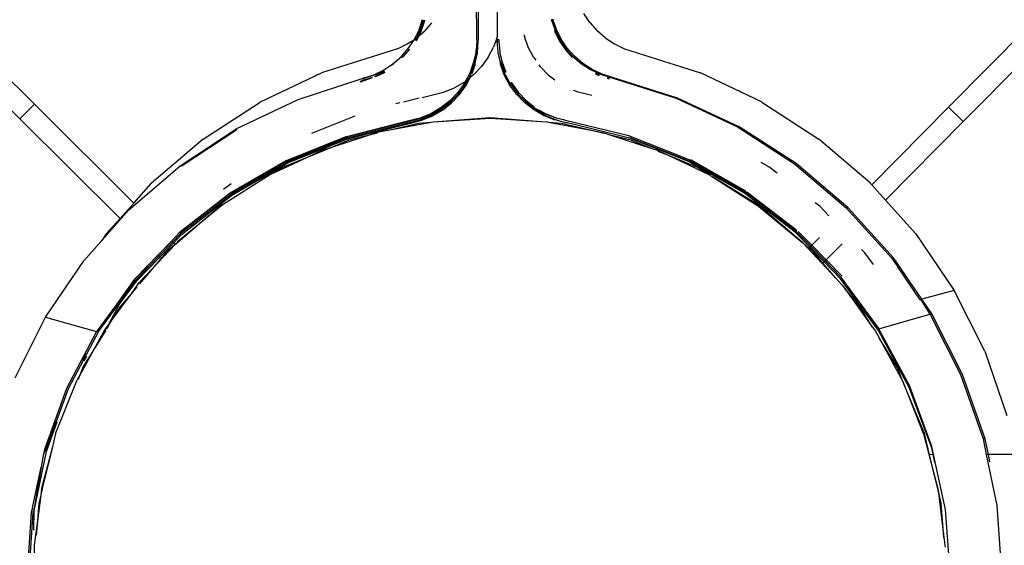
# Model space of a CAD drawing. Units: metres. Extents: x -8.1 to 9.4, y -6.4 to 14.5.
# Drawn here: x 3.5 to 3.6, y 1 to 1.1 of the extents above; entities that cross this region are included whole.
import ezdxf

# ---------------------------------------------------------------- set-up
doc = ezdxf.new("R2010")
doc.units = ezdxf.units.M

msp = doc.modelspace()

# ---------------------------------------------------------------- linework, layer by layer
for p, q in [((3.538964, 1.064562), (3.538986, 1.054755)), ((3.536988, 1.054489), (3.536965, 1.064287)), ((3.484869, 1.057189), (3.4939, 1.048215)), ((3.537128, 1.057837), (3.537144, 1.054485)), ((3.548003, 1.056176), (3.547412, 1.057057)), ((3.591904, 1.056977), (3.582947, 1.047931)), ((3.531377, 1.055457), (3.531714, 1.056456)), ((3.531444, 1.055455), (3.531714, 1.056256)), ((3.531799, 1.056254), (3.531531, 1.055453)), ((3.531866, 1.056252), (3.531531, 1.055253)), ((3.531714, 1.056256), (3.531751, 1.056442)), ((3.531799, 1.056254), (3.531714, 1.056256)), ((3.53185, 1.056405), (3.531799, 1.056254)), ((3.531866, 1.056252), (3.531799, 1.056254)), ((3.531892, 1.05639), (3.531866, 1.056252)), ((3.532597, 1.056127), (3.531932, 1.055375)), ((3.544251, 1.056499), (3.544593, 1.055502)), ((3.544747, 1.055498), (3.544403, 1.056496)), ((3.548003, 1.056176), (3.548709, 1.055377)), ((3.483459, 1.05577), (3.49249, 1.046796)), ((3.530932, 1.054551), (3.531377, 1.055457)), ((3.531171, 1.054717), (3.531377, 1.055257)), ((3.531434, 1.055255), (3.531171, 1.054717)), ((3.531341, 1.054864), (3.531932, 1.055375)), ((3.531531, 1.055253), (3.531341, 1.054864)), ((3.531377, 1.055457), (3.531444, 1.055455)), ((3.531377, 1.055257), (3.531444, 1.055455)), ((3.531434, 1.055255), (3.531377, 1.055257)), ((3.531531, 1.055453), (3.531434, 1.055255)), ((3.531531, 1.055253), (3.531434, 1.055255)), ((3.531444, 1.055455), (3.531531, 1.055453)), ((3.544546, 1.055438), (3.544593, 1.055302)), ((3.544593, 1.055502), (3.544688, 1.055468)), ((3.544593, 1.055502), (3.544694, 1.055299)), ((3.544593, 1.055302), (3.545061, 1.054362)), ((3.544694, 1.055299), (3.544593, 1.055302)), ((3.544688, 1.055468), (3.544747, 1.055498)), ((3.544747, 1.055298), (3.544688, 1.055468)), ((3.544747, 1.055298), (3.544694, 1.055299)), ((3.544694, 1.055299), (3.545062, 1.054561)), ((3.545217, 1.054558), (3.544747, 1.055498)), ((3.545217, 1.054356), (3.544747, 1.055298)), ((3.549515, 1.054679), (3.548709, 1.055377)), ((3.593326, 1.05557), (3.584368, 1.046523)), ((3.529255, 1.053625), (3.530226, 1.054089)), ((3.530226, 1.054089), (3.530913, 1.054512)), ((3.530326, 1.053633), (3.530913, 1.054512)), ((3.530913, 1.054512), (3.530932, 1.054551)), ((3.530932, 1.054551), (3.531078, 1.054647)), ((3.530982, 1.054452), (3.531078, 1.054647)), ((3.531069, 1.05451), (3.531013, 1.054425)), ((3.531078, 1.054647), (3.531069, 1.05451)), ((3.531078, 1.054647), (3.531127, 1.054679)), ((3.531341, 1.054864), (3.531092, 1.054356)), ((3.531171, 1.054717), (3.531127, 1.054679)), ((3.531171, 1.054717), (3.531341, 1.054864)), ((3.536988, 1.054489), (3.536955, 1.053799)), ((3.536988, 1.054489), (3.537144, 1.054485)), ((3.537104, 1.053669), (3.537144, 1.054485)), ((3.538986, 1.054755), (3.538636, 1.053773)), ((3.538987, 1.054496), (3.538986, 1.054755)), ((3.539143, 1.054492), (3.538987, 1.054496)), ((3.538987, 1.054295), (3.538987, 1.054496)), ((3.539143, 1.054292), (3.538987, 1.054295)), ((3.539066, 1.05339), (3.538987, 1.054295)), ((3.539142, 1.054524), (3.539143, 1.054492)), ((3.539143, 1.054492), (3.539143, 1.054292)), ((3.539143, 1.054292), (3.539224, 1.053389)), ((3.541598, 1.054964), (3.54163, 1.054815)), ((3.542007, 1.053773), (3.54163, 1.054815)), ((3.545061, 1.054362), (3.545654, 1.053484)), ((3.545062, 1.054561), (3.545217, 1.054356)), ((3.545811, 1.053681), (3.545217, 1.054558)), ((3.545653, 1.053686), (3.545217, 1.054356)), ((3.549515, 1.054679), (3.550417, 1.054089)), ((3.550417, 1.054089), (3.551386, 1.053626)), ((3.529255, 1.053625), (3.521874, 1.051257)), ((3.529621, 1.052831), (3.530326, 1.053633)), ((3.530431, 1.053569), (3.529782, 1.052829)), ((3.536914, 1.053185), (3.536687, 1.052296)), ((3.53685, 1.052302), (3.537072, 1.053179)), ((3.536955, 1.053799), (3.536914, 1.053383)), ((3.536914, 1.053383), (3.536914, 1.053185)), ((3.537072, 1.053382), (3.537104, 1.053669)), ((3.537072, 1.053179), (3.537072, 1.053382)), ((3.538115, 1.052786), (3.538636, 1.053773)), ((3.539066, 1.053193), (3.539066, 1.05339)), ((3.539299, 1.052305), (3.539066, 1.053193)), ((3.539224, 1.053389), (3.539224, 1.053186)), ((3.539224, 1.053186), (3.539456, 1.052311)), ((3.542525, 1.05279), (3.542007, 1.053773)), ((3.545653, 1.053686), (3.545811, 1.053681)), ((3.545743, 1.053581), (3.545653, 1.053686)), ((3.54581, 1.053481), (3.545654, 1.053484)), ((3.545654, 1.053484), (3.546279, 1.052781)), ((3.54581, 1.053481), (3.545743, 1.053581)), ((3.546351, 1.052875), (3.54581, 1.053481)), ((3.546519, 1.052887), (3.545811, 1.053681)), ((3.551386, 1.053626), (3.558769, 1.051257)), ((3.527923, 1.051542), (3.52882, 1.052133)), ((3.52882, 1.052133), (3.529621, 1.052831)), ((3.529782, 1.052829), (3.529672, 1.052734)), ((3.536687, 1.052296), (3.536314, 1.051255)), ((3.53669, 1.052106), (3.536409, 1.05132)), ((3.536476, 1.051252), (3.536777, 1.052098)), ((3.536687, 1.052296), (3.53685, 1.052302)), ((3.536687, 1.052296), (3.53669, 1.052106)), ((3.536777, 1.052098), (3.53669, 1.052106)), ((3.536777, 1.052098), (3.53685, 1.052302)), ((3.536847, 1.052092), (3.536777, 1.052098)), ((3.536847, 1.052092), (3.53685, 1.052302)), ((3.538115, 1.052786), (3.53746, 1.051878)), ((3.539296, 1.052114), (3.539299, 1.052305)), ((3.539677, 1.051068), (3.539296, 1.052114)), ((3.53937, 1.052108), (3.539296, 1.052114)), ((3.539299, 1.052305), (3.539456, 1.052311)), ((3.53937, 1.052108), (3.539299, 1.052305)), ((3.539459, 1.052101), (3.53937, 1.052108)), ((3.539677, 1.051267), (3.53937, 1.052108)), ((3.539456, 1.052311), (3.539817, 1.051323)), ((3.539456, 1.052311), (3.539459, 1.052101)), ((3.539459, 1.052101), (3.539753, 1.051298)), ((3.542525, 1.05279), (3.542732, 1.052503)), ((3.546351, 1.052875), (3.547166, 1.052196)), ((3.547326, 1.052193), (3.546519, 1.052887)), ((3.547166, 1.052196), (3.547326, 1.052193)), ((3.547166, 1.052196), (3.548066, 1.051611)), ((3.548228, 1.051607), (3.547326, 1.052193)), ((3.515919, 1.048431), (3.521874, 1.051257)), ((3.526955, 1.051076), (3.527923, 1.051542)), ((3.527067, 1.050929), (3.527923, 1.051342)), ((3.528035, 1.051314), (3.527118, 1.050872)), ((3.527956, 1.051476), (3.527121, 1.051074)), ((3.527923, 1.051342), (3.527998, 1.051391)), ((3.528023, 1.051339), (3.527923, 1.051342)), ((3.528876, 1.052061), (3.528846, 1.052041)), ((3.536314, 1.051255), (3.53589, 1.050448)), ((3.536171, 1.050668), (3.536476, 1.051252)), ((3.536314, 1.051255), (3.536476, 1.051252)), ((3.536532, 1.051208), (3.536847, 1.052092)), ((3.536684, 1.05107), (3.53746, 1.051878)), ((3.539785, 1.051064), (3.539677, 1.051267)), ((3.54305, 1.052062), (3.543183, 1.051878)), ((3.54396, 1.051069), (3.543183, 1.051878)), ((3.548066, 1.051611), (3.548228, 1.051607)), ((3.548066, 1.051611), (3.549036, 1.051152)), ((3.549195, 1.051149), (3.548228, 1.051607)), ((3.548549, 1.051182), (3.548908, 1.051012)), ((3.548937, 1.051071), (3.548567, 1.051247)), ((3.549036, 1.051152), (3.550059, 1.050827)), ((3.550222, 1.050823), (3.549195, 1.051149)), ((3.564724, 1.048431), (3.558769, 1.051257)), ((3.519597, 1.048688), (3.525934, 1.050744)), ((3.526097, 1.05054), (3.525588, 1.050375)), ((3.525665, 1.050457), (3.525934, 1.050544)), ((3.526097, 1.05074), (3.525858, 1.050663)), ((3.525934, 1.050744), (3.526955, 1.051076)), ((3.525934, 1.050544), (3.526849, 1.050842)), ((3.526097, 1.05074), (3.525934, 1.050744)), ((3.526097, 1.05054), (3.525934, 1.050544)), ((3.526925, 1.05101), (3.526097, 1.05074)), ((3.526819, 1.050775), (3.526097, 1.05054)), ((3.527121, 1.051074), (3.52699, 1.051031)), ((3.535795, 1.050372), (3.53482, 1.049809)), ((3.535796, 1.050269), (3.535145, 1.049361)), ((3.53589, 1.050448), (3.535795, 1.050372)), ((3.53589, 1.050448), (3.535796, 1.050269)), ((3.536069, 1.050588), (3.5358, 1.050073)), ((3.5358, 1.050073), (3.535963, 1.050269)), ((3.536069, 1.050588), (3.53589, 1.050448)), ((3.53596, 1.050064), (3.536349, 1.050807)), ((3.535963, 1.050269), (3.536171, 1.050668)), ((3.536123, 1.050691), (3.536069, 1.050588)), ((3.536171, 1.050668), (3.536069, 1.050588)), ((3.536349, 1.050807), (3.536171, 1.050668)), ((3.536349, 1.050807), (3.536378, 1.050863)), ((3.536684, 1.05107), (3.536378, 1.050863)), ((3.539785, 1.051064), (3.539677, 1.051068)), ((3.540196, 1.050088), (3.539677, 1.051068)), ((3.540199, 1.050284), (3.539785, 1.051064)), ((3.540363, 1.050079), (3.540199, 1.050284)), ((3.540241, 1.05031), (3.540363, 1.050079)), ((3.54032, 1.050359), (3.54036, 1.050285)), ((3.54036, 1.050285), (3.541018, 1.049379)), ((3.54396, 1.051069), (3.544587, 1.050577)), ((3.549702, 1.05074), (3.549901, 1.050677)), ((3.549939, 1.050713), (3.54974, 1.050776)), ((3.550059, 1.050827), (3.550222, 1.050823)), ((3.550059, 1.050827), (3.556406, 1.048814)), ((3.556558, 1.048816), (3.550222, 1.050823)), ((3.531688, 1.048873), (3.533765, 1.049384)), ((3.533765, 1.049384), (3.53482, 1.049809)), ((3.535145, 1.049361), (3.534373, 1.048552)), ((3.535145, 1.049361), (3.535313, 1.04936)), ((3.535214, 1.049256), (3.535147, 1.049163)), ((3.535313, 1.04936), (3.535214, 1.049256)), ((3.535311, 1.049157), (3.53596, 1.050064)), ((3.535313, 1.04936), (3.5358, 1.050073)), ((3.540853, 1.049183), (3.540196, 1.050088)), ((3.540363, 1.050079), (3.540855, 1.049381)), ((3.540855, 1.049381), (3.541018, 1.049379)), ((3.540855, 1.049381), (3.540923, 1.04931)), ((3.540923, 1.04931), (3.541021, 1.049177)), ((3.541018, 1.049379), (3.541799, 1.048572)), ((3.546874, 1.049385), (3.546444, 1.049559)), ((3.548196, 1.049059), (3.546874, 1.049385)), ((3.510335, 1.04481), (3.515891, 1.048416)), ((3.513635, 1.045833), (3.519597, 1.048688)), ((3.515891, 1.048416), (3.515919, 1.048431)), ((3.529506, 1.048336), (3.529112, 1.04824)), ((3.531367, 1.048794), (3.529857, 1.048423)), ((3.534373, 1.048552), (3.533488, 1.047853)), ((3.534372, 1.048351), (3.533491, 1.047655)), ((3.533656, 1.047649), (3.53454, 1.048348)), ((3.533659, 1.047851), (3.534539, 1.048547)), ((3.534539, 1.048547), (3.534372, 1.048351)), ((3.535147, 1.049163), (3.534539, 1.048547)), ((3.53454, 1.048348), (3.535311, 1.049157)), ((3.535311, 1.049157), (3.535147, 1.049163)), ((3.541021, 1.049177), (3.540853, 1.049183)), ((3.541632, 1.048376), (3.540853, 1.049183)), ((3.541021, 1.049177), (3.541631, 1.048577)), ((3.54252, 1.047884), (3.541631, 1.048577)), ((3.541631, 1.048577), (3.541798, 1.048373)), ((3.542517, 1.047686), (3.541632, 1.048376)), ((3.541798, 1.048373), (3.542689, 1.04768)), ((3.541799, 1.048572), (3.542581, 1.047963)), ((3.556406, 1.048814), (3.562383, 1.046)), ((3.562553, 1.045996), (3.556558, 1.048816)), ((3.564724, 1.048431), (3.564752, 1.048416)), ((3.564752, 1.048416), (3.570308, 1.04481)), ((3.49249, 1.046796), (3.4939, 1.048215)), ((3.4939, 1.048215), (3.503587, 1.038589)), ((3.533491, 1.047655), (3.532512, 1.047085)), ((3.533488, 1.047853), (3.532516, 1.047288)), ((3.532681, 1.047281), (3.533659, 1.047851)), ((3.532686, 1.047083), (3.533656, 1.047649)), ((3.533488, 1.047853), (3.533659, 1.047851)), ((3.533656, 1.047649), (3.533491, 1.047655)), ((3.542689, 1.04768), (3.542517, 1.047686)), ((3.543499, 1.047123), (3.542517, 1.047686)), ((3.543494, 1.047325), (3.54252, 1.047884)), ((3.542689, 1.04768), (3.543664, 1.047121)), ((3.54305, 1.047673), (3.543668, 1.047319)), ((3.544548, 1.046905), (3.543494, 1.047325)), ((3.543494, 1.047325), (3.543668, 1.047319)), ((3.543668, 1.047319), (3.544713, 1.046902)), ((3.57546, 1.04037), (3.582947, 1.047931)), ((3.582947, 1.047931), (3.584368, 1.046523)), ((3.502251, 1.037097), (3.49249, 1.046796)), ((3.525128, 1.047047), (3.520887, 1.045347)), ((3.53037, 1.046386), (3.524274, 1.044869)), ((3.524397, 1.044849), (3.53054, 1.046382)), ((3.53037, 1.046586), (3.524446, 1.045065)), ((3.524446, 1.045065), (3.53054, 1.046582)), ((3.532556, 1.046439), (3.528681, 1.045708)), ((3.531323, 1.046342), (3.528681, 1.045708)), ((3.531465, 1.04686), (3.53037, 1.046586)), ((3.53147, 1.046661), (3.53037, 1.046386)), ((3.53054, 1.046582), (3.53037, 1.046586)), ((3.53054, 1.046382), (3.53037, 1.046386)), ((3.53054, 1.046582), (3.531639, 1.046857)), ((3.53054, 1.046382), (3.531635, 1.046655)), ((3.532556, 1.046439), (3.531323, 1.046342)), ((3.532516, 1.047288), (3.531465, 1.04686)), ((3.532512, 1.047085), (3.53147, 1.046661)), ((3.531635, 1.046655), (3.532686, 1.047083)), ((3.531639, 1.046857), (3.532681, 1.047281)), ((3.532686, 1.047083), (3.532512, 1.047085)), ((3.532516, 1.047288), (3.532681, 1.047281)), ((3.532767, 1.046456), (3.532556, 1.046439)), ((3.538284, 1.04689), (3.532767, 1.046456)), ((3.538336, 1.046818), (3.532767, 1.046456)), ((3.543263, 1.046498), (3.538284, 1.04689)), ((3.543263, 1.046498), (3.538336, 1.046818)), ((3.543906, 1.046456), (3.543263, 1.046498)), ((3.543664, 1.047121), (3.543499, 1.047123)), ((3.544544, 1.046706), (3.543499, 1.047123)), ((3.543664, 1.047121), (3.544718, 1.0467)), ((3.543984, 1.046441), (3.543906, 1.046456)), ((3.548291, 1.045611), (3.543984, 1.046441)), ((3.545245, 1.046342), (3.543984, 1.046441)), ((3.544718, 1.0467), (3.544544, 1.046706)), ((3.544713, 1.046902), (3.544548, 1.046905)), ((3.544713, 1.046902), (3.545406, 1.046734)), ((3.544718, 1.0467), (3.545645, 1.046439)), ((3.548291, 1.045611), (3.545245, 1.046342)), ((3.545645, 1.046639), (3.545406, 1.046734)), ((3.551798, 1.045148), (3.545645, 1.046639)), ((3.545645, 1.046439), (3.545815, 1.046434)), ((3.545815, 1.046434), (3.551749, 1.044963)), ((3.584368, 1.046523), (3.576797, 1.038878)), ((3.508102, 1.042217), (3.513635, 1.045833)), ((3.513622, 1.045708), (3.508295, 1.042225)), ((3.527279, 1.045443), (3.526407, 1.045162)), ((3.527331, 1.045384), (3.526407, 1.045162)), ((3.528681, 1.045708), (3.527279, 1.045443)), ((3.549375, 1.045351), (3.548291, 1.045611)), ((3.549387, 1.045399), (3.548291, 1.045611)), ((3.549983, 1.045205), (3.549387, 1.045399)), ((3.562553, 1.045996), (3.562383, 1.046)), ((3.562383, 1.046), (3.567935, 1.042422)), ((3.568096, 1.04243), (3.562553, 1.045996)), ((3.510335, 1.04481), (3.505314, 1.040514)), ((3.524224, 1.045053), (3.518413, 1.042702)), ((3.524274, 1.044869), (3.518426, 1.042507)), ((3.51859, 1.042497), (3.524397, 1.044849)), ((3.518602, 1.042703), (3.524446, 1.045065)), ((3.526407, 1.045162), (3.522839, 1.04401)), ((3.524533, 1.044712), (3.522839, 1.04401)), ((3.524446, 1.045065), (3.524224, 1.045053)), ((3.524397, 1.044849), (3.524274, 1.044869)), ((3.526407, 1.045162), (3.524533, 1.044712)), ((3.552035, 1.044712), (3.549983, 1.045205)), ((3.554086, 1.043862), (3.549983, 1.045205)), ((3.551749, 1.044963), (3.551971, 1.044943)), ((3.557609, 1.042642), (3.551749, 1.044963)), ((3.557621, 1.042836), (3.551798, 1.045148)), ((3.551971, 1.044943), (3.557798, 1.042631)), ((3.554086, 1.043862), (3.552035, 1.044712)), ((3.575329, 1.040514), (3.570308, 1.04481)), ((3.522839, 1.04401), (3.520486, 1.043036)), ((3.521966, 1.043729), (3.520486, 1.043036)), ((3.522839, 1.04401), (3.521966, 1.043729)), ((3.554693, 1.043664), (3.554086, 1.043862)), ((3.555592, 1.043239), (3.554675, 1.043619)), ((3.555592, 1.043239), (3.554693, 1.043664)), ((3.518413, 1.042702), (3.512958, 1.039546)), ((3.518426, 1.042507), (3.512984, 1.039364)), ((3.513165, 1.03956), (3.518602, 1.042703)), ((3.520486, 1.043036), (3.517185, 1.04149)), ((3.520486, 1.043036), (3.518081, 1.04204)), ((3.558486, 1.04204), (3.555592, 1.043239)), ((3.559703, 1.041294), (3.555592, 1.043239)), ((3.563068, 1.039535), (3.557609, 1.042642)), ((3.563094, 1.039718), (3.557621, 1.042836)), ((3.557798, 1.042631), (3.563275, 1.039514)), ((3.557801, 1.042829), (3.563183, 1.039768)), ((3.565448, 1.042117), (3.564689, 1.042552)), ((3.503081, 1.03789), (3.508102, 1.042217)), ((3.508295, 1.042225), (3.508214, 1.042155)), ((3.513139, 1.039342), (3.51859, 1.042497)), ((3.518081, 1.04204), (3.517185, 1.04149)), ((3.559703, 1.041294), (3.558486, 1.04204)), ((3.566259, 1.041486), (3.565448, 1.042117)), ((3.567935, 1.042422), (3.57298, 1.03813)), ((3.573155, 1.038133), (3.568096, 1.04243)), ((3.516911, 1.041362), (3.512192, 1.03838)), ((3.517185, 1.04149), (3.516911, 1.041362)), ((3.559739, 1.041277), (3.559703, 1.041294)), ((3.559739, 1.041277), (3.55994, 1.041149)), ((3.55994, 1.041149), (3.564446, 1.038277)), ((3.56444, 1.038391), (3.55994, 1.041149)), ((3.503587, 1.038589), (3.50529, 1.04049)), ((3.50529, 1.04049), (3.505314, 1.040514)), ((3.513055, 1.040453), (3.512332, 1.03989)), ((3.568056, 1.035884), (3.563094, 1.039718)), ((3.563311, 1.039683), (3.568172, 1.035937)), ((3.575329, 1.040514), (3.575353, 1.04049)), ((3.575353, 1.04049), (3.57546, 1.04037)), ((3.57546, 1.04037), (3.576797, 1.038878)), ((3.512958, 1.039546), (3.508017, 1.035679)), ((3.508203, 1.035474), (3.513139, 1.039342)), ((3.512984, 1.039364), (3.508232, 1.0357)), ((3.513165, 1.03956), (3.512958, 1.039546)), ((3.512984, 1.039364), (3.513165, 1.03956)), ((3.513139, 1.039342), (3.512984, 1.039364)), ((3.568027, 1.03571), (3.563068, 1.039535)), ((3.563068, 1.039535), (3.563275, 1.039514)), ((3.563275, 1.039514), (3.568242, 1.03568)), ((3.576797, 1.038878), (3.579753, 1.035577)), ((3.500457, 1.034942), (3.503081, 1.03789)), ((3.502251, 1.037097), (3.503587, 1.038589)), ((3.512127, 1.038391), (3.510008, 1.036581)), ((3.512192, 1.03838), (3.510008, 1.036581)), ((3.512192, 1.03838), (3.512127, 1.038391)), ((3.56874, 1.03471), (3.56444, 1.038391)), ((3.564446, 1.038277), (3.56874, 1.03471)), ((3.570396, 1.038269), (3.569949, 1.038617)), ((3.570396, 1.038269), (3.571283, 1.037356)), ((3.573155, 1.038133), (3.57298, 1.03813)), ((3.57298, 1.03813), (3.577384, 1.033243)), ((3.57757, 1.033243), (3.573155, 1.038133)), ((3.50089, 1.035577), (3.502251, 1.037097)), ((3.510008, 1.036581), (3.507642, 1.03456)), ((3.510008, 1.036581), (3.507884, 1.034831)), ((3.568242, 1.03568), (3.568056, 1.035884)), ((3.568302, 1.035815), (3.569618, 1.03447)), ((3.498704, 1.032973), (3.500457, 1.034942)), ((3.50089, 1.035577), (3.500457, 1.034942)), ((3.507283, 1.034917), (3.505894, 1.033477)), ((3.508017, 1.035679), (3.507283, 1.034917)), ((3.507383, 1.034817), (3.507283, 1.034917)), ((3.508046, 1.035505), (3.507383, 1.034817)), ((3.507479, 1.034722), (3.508203, 1.035474)), ((3.507884, 1.034831), (3.507642, 1.03456)), ((3.508232, 1.0357), (3.508017, 1.035679)), ((3.508232, 1.0357), (3.508046, 1.035505)), ((3.508203, 1.035474), (3.508046, 1.035505)), ((3.568027, 1.03571), (3.568242, 1.03568)), ((3.569427, 1.034277), (3.568027, 1.03571)), ((3.568242, 1.03568), (3.569521, 1.034372)), ((3.569618, 1.03447), (3.57037, 1.035229)), ((3.579753, 1.035577), (3.583499, 1.030079)), ((3.507574, 1.034502), (3.5054, 1.032196)), ((3.505994, 1.033378), (3.507383, 1.034817)), ((3.506092, 1.033281), (3.507479, 1.034722)), ((3.507574, 1.034502), (3.506818, 1.033856)), ((3.507479, 1.034722), (3.507383, 1.034817)), ((3.507642, 1.03456), (3.507479, 1.034722)), ((3.507642, 1.03456), (3.507574, 1.034502)), ((3.56874, 1.03471), (3.571972, 1.031255)), ((3.569349, 1.034198), (3.56874, 1.03471)), ((3.569349, 1.034198), (3.569427, 1.034277)), ((3.56975, 1.033856), (3.569349, 1.034198)), ((3.569427, 1.034277), (3.569521, 1.034372)), ((3.570825, 1.032847), (3.569427, 1.034277)), ((3.569521, 1.034372), (3.569618, 1.03447)), ((3.569521, 1.034372), (3.570919, 1.032941)), ((3.569618, 1.03447), (3.571017, 1.03304)), ((3.572568, 1.034607), (3.571017, 1.03304)), ((3.574784, 1.03375), (3.574478, 1.034066)), ((3.494982, 1.027475), (3.498704, 1.032973)), ((3.503858, 1.030962), (3.506092, 1.033281)), ((3.504321, 1.031645), (3.505994, 1.033378)), ((3.505894, 1.033477), (3.504927, 1.032474)), ((3.506219, 1.033155), (3.5054, 1.032196)), ((3.505994, 1.033378), (3.505894, 1.033477)), ((3.506092, 1.033281), (3.505994, 1.033378)), ((3.506219, 1.033155), (3.506092, 1.033281)), ((3.506818, 1.033856), (3.506219, 1.033155)), ((3.570711, 1.032731), (3.56975, 1.033856)), ((3.570825, 1.032847), (3.570919, 1.032941)), ((3.570919, 1.032941), (3.571017, 1.03304)), ((3.570919, 1.032941), (3.572431, 1.031403)), ((3.571017, 1.03304), (3.572569, 1.031454)), ((3.57563, 1.032591), (3.574784, 1.03375)), ((3.577384, 1.033243), (3.578021, 1.032387)), ((3.58034, 1.029211), (3.57757, 1.033243)), ((3.504927, 1.032474), (3.503667, 1.031167)), ((3.5054, 1.032196), (3.504055, 1.030769)), ((3.5054, 1.032196), (3.504129, 1.030708)), ((3.504321, 1.031645), (3.504927, 1.032474)), ((3.570711, 1.032731), (3.570825, 1.032847)), ((3.571972, 1.031255), (3.570711, 1.032731)), ((3.572428, 1.031208), (3.570825, 1.032847)), ((3.580179, 1.029167), (3.578021, 1.032387)), ((3.503667, 1.031167), (3.501891, 1.028718)), ((3.503862, 1.031167), (3.503671, 1.030972)), ((3.503858, 1.030962), (3.504321, 1.031645)), ((3.503862, 1.031167), (3.504321, 1.031645)), ((3.571972, 1.031255), (3.572553, 1.030633)), ((3.576132, 1.026172), (3.572428, 1.031208)), ((3.572431, 1.031403), (3.576162, 1.026326)), ((3.503671, 1.030972), (3.502105, 1.028815)), ((3.502164, 1.028695), (3.503858, 1.030962)), ((3.504055, 1.030769), (3.503313, 1.029753)), ((3.503892, 1.03043), (3.503313, 1.029753)), ((3.572553, 1.030633), (3.572833, 1.030246)), ((3.572833, 1.030246), (3.575514, 1.026541)), ((3.574285, 1.028546), (3.572833, 1.030246)), ((3.583499, 1.030079), (3.58034, 1.029211)), ((3.586471, 1.024163), (3.583499, 1.030079)), ((3.503313, 1.029753), (3.501494, 1.02726)), ((3.503313, 1.029753), (3.502283, 1.028546)), ((3.580246, 1.029146), (3.580179, 1.029167)), ((3.580202, 1.029134), (3.580246, 1.029146)), ((3.58034, 1.029211), (3.580246, 1.029146)), ((3.580246, 1.029146), (3.581137, 1.02777)), ((3.58132, 1.027786), (3.58034, 1.029211)), ((3.501891, 1.028718), (3.50003, 1.026151)), ((3.500192, 1.026106), (3.502052, 1.028672)), ((3.502135, 1.028648), (3.50112, 1.026747)), ((3.502283, 1.028546), (3.501494, 1.02726)), ((3.501891, 1.028718), (3.502052, 1.028672)), ((3.502052, 1.028672), (3.502105, 1.028815)), ((3.502052, 1.028672), (3.502135, 1.028648)), ((3.502164, 1.028695), (3.502124, 1.028706)), ((3.502164, 1.028695), (3.502135, 1.028648)), ((3.575514, 1.026541), (3.574285, 1.028546)), ((3.492036, 1.021563), (3.494982, 1.027475)), ((3.494982, 1.027475), (3.499966, 1.026064)), ((3.501494, 1.02726), (3.501052, 1.026538)), ((3.501494, 1.02726), (3.50112, 1.026747)), ((3.576162, 1.026326), (3.581137, 1.02777)), ((3.58132, 1.027786), (3.581137, 1.02777)), ((3.581137, 1.02777), (3.581153, 1.027739)), ((3.58132, 1.027786), (3.581153, 1.027739)), ((3.581153, 1.027739), (3.584119, 1.021879)), ((3.58432, 1.021873), (3.58132, 1.027786)), ((3.500765, 1.02626), (3.499697, 1.024328)), ((3.500849, 1.026206), (3.499697, 1.024328)), ((3.50112, 1.026747), (3.500765, 1.02626)), ((3.501052, 1.026538), (3.500886, 1.026311)), ((3.50112, 1.026747), (3.501052, 1.026538)), ((3.575514, 1.026541), (3.575825, 1.026111)), ((3.576132, 1.026172), (3.57623, 1.0262)), ((3.57623, 1.0262), (3.576162, 1.026326)), ((3.57626, 1.026143), (3.57623, 1.0262)), ((3.499966, 1.026064), (3.497031, 1.020529)), ((3.497236, 1.020533), (3.500192, 1.026106)), ((3.50003, 1.026151), (3.499966, 1.026064)), ((3.500192, 1.026106), (3.499966, 1.026064)), ((3.500192, 1.026106), (3.50003, 1.026151)), ((3.575825, 1.026111), (3.576223, 1.025385)), ((3.576132, 1.026172), (3.57626, 1.026143)), ((3.579126, 1.02062), (3.576132, 1.026172)), ((3.576223, 1.025385), (3.578505, 1.021214)), ((3.577934, 1.022592), (3.576223, 1.025385)), ((3.57913, 1.020811), (3.57626, 1.026143)), ((3.499697, 1.024328), (3.498319, 1.021833)), ((3.499697, 1.024328), (3.498634, 1.022592)), ((3.498939, 1.023922), (3.498575, 1.023237)), ((3.498754, 1.023199), (3.49901, 1.023681)), ((3.586471, 1.024163), (3.588639, 1.017895)), ((3.498634, 1.022592), (3.498319, 1.021833)), ((3.578505, 1.021214), (3.577934, 1.022592)), ((3.498319, 1.021833), (3.498066, 1.021373)), ((3.498319, 1.021833), (3.498119, 1.021348)), ((3.584119, 1.021879), (3.586303, 1.015632)), ((3.586505, 1.015632), (3.58432, 1.021873)), ((3.497031, 1.020529), (3.494878, 1.014585)), ((3.495098, 1.014633), (3.497236, 1.020533)), ((3.496, 1.016187), (3.498066, 1.021373)), ((3.578505, 1.021214), (3.580549, 1.01602)), ((3.580606, 1.016141), (3.578505, 1.021214)), ((3.581305, 1.014734), (3.579126, 1.02062)), ((3.581321, 1.014881), (3.57913, 1.020811)), ((3.495938, 1.017315), (3.494953, 1.014601)), ((3.495083, 1.014379), (3.496134, 1.017286)), ((3.495962, 1.016141), (3.495621, 1.014722)), ((3.496, 1.016187), (3.495962, 1.016141)), ((3.580549, 1.01602), (3.581927, 1.01061)), ((3.581102, 1.014073), (3.580606, 1.016141)), ((3.495621, 1.014722), (3.494602, 1.010783)), ((3.495621, 1.014722), (3.494672, 1.01077)), ((3.581305, 1.014734), (3.581355, 1.01472)), ((3.581449, 1.014074), (3.581305, 1.014734)), ((3.581355, 1.01472), (3.581321, 1.014881)), ((3.581496, 1.014074), (3.581355, 1.01472)), ((3.586505, 1.015632), (3.586303, 1.015632)), ((3.586303, 1.015632), (3.58662, 1.014092)), ((3.586824, 1.014092), (3.586505, 1.015632)), ((3.493872, 1.008607), (3.495083, 1.014379)), ((3.494753, 1.013988), (3.494562, 1.012868)), ((3.494878, 1.014585), (3.494753, 1.013988)), ((3.494894, 1.014437), (3.494753, 1.013988)), ((3.494953, 1.014601), (3.494878, 1.014585)), ((3.494953, 1.014601), (3.494894, 1.014437)), ((3.495083, 1.014379), (3.494894, 1.014437)), ((3.495098, 1.014633), (3.494953, 1.014601)), ((3.495083, 1.014379), (3.495098, 1.014633)), ((3.581449, 1.014074), (3.581102, 1.014073)), ((3.581927, 1.01061), (3.581102, 1.014073)), ((3.581496, 1.014074), (3.581449, 1.014074)), ((3.581617, 1.013306), (3.581449, 1.014074)), ((3.582653, 1.00874), (3.581496, 1.014074)), ((3.586824, 1.014092), (3.58662, 1.014092)), ((3.58662, 1.014092), (3.587648, 1.009106)), ((3.58941, 1.014101), (3.586824, 1.014092)), ((3.586972, 1.013375), (3.586824, 1.014092)), ((3.493721, 1.008888), (3.494562, 1.012868)), ((3.494562, 1.012868), (3.493874, 1.008834)), ((3.494517, 1.010121), (3.494195, 1.007618)), ((3.494517, 1.010121), (3.494332, 1.009351)), ((3.494602, 1.010783), (3.494517, 1.010121)), ((3.494664, 1.010736), (3.494517, 1.010121)), ((3.581927, 1.01061), (3.582499, 1.006003)), ((3.582236, 1.009351), (3.581927, 1.01061)), ((3.494332, 1.009351), (3.494195, 1.007618)), ((3.582499, 1.006003), (3.582236, 1.009351)), ((3.587648, 1.009106), (3.588115, 1.00246)), ((3.493586, 1.008434), (3.493164, 1.002135)), ((3.493371, 1.00213), (3.493798, 1.008472)), ((3.493721, 1.008888), (3.493586, 1.008434)), ((3.493798, 1.008472), (3.493872, 1.008607)), ((3.493849, 1.006716), (3.493872, 1.008607)), ((3.493872, 1.008607), (3.493874, 1.008834)), ((3.583117, 1.002443), (3.582653, 1.00874)), ((3.494195, 1.007618), (3.493891, 1.005247)), ((3.494195, 1.007618), (3.494086, 1.006234)), ((3.493891, 1.005247), (3.493888, 1.003712)), ((3.582499, 1.006003), (3.582615, 1.005071))]:
    msp.add_line(p, q)

doc.saveas('drawing.dxf')
